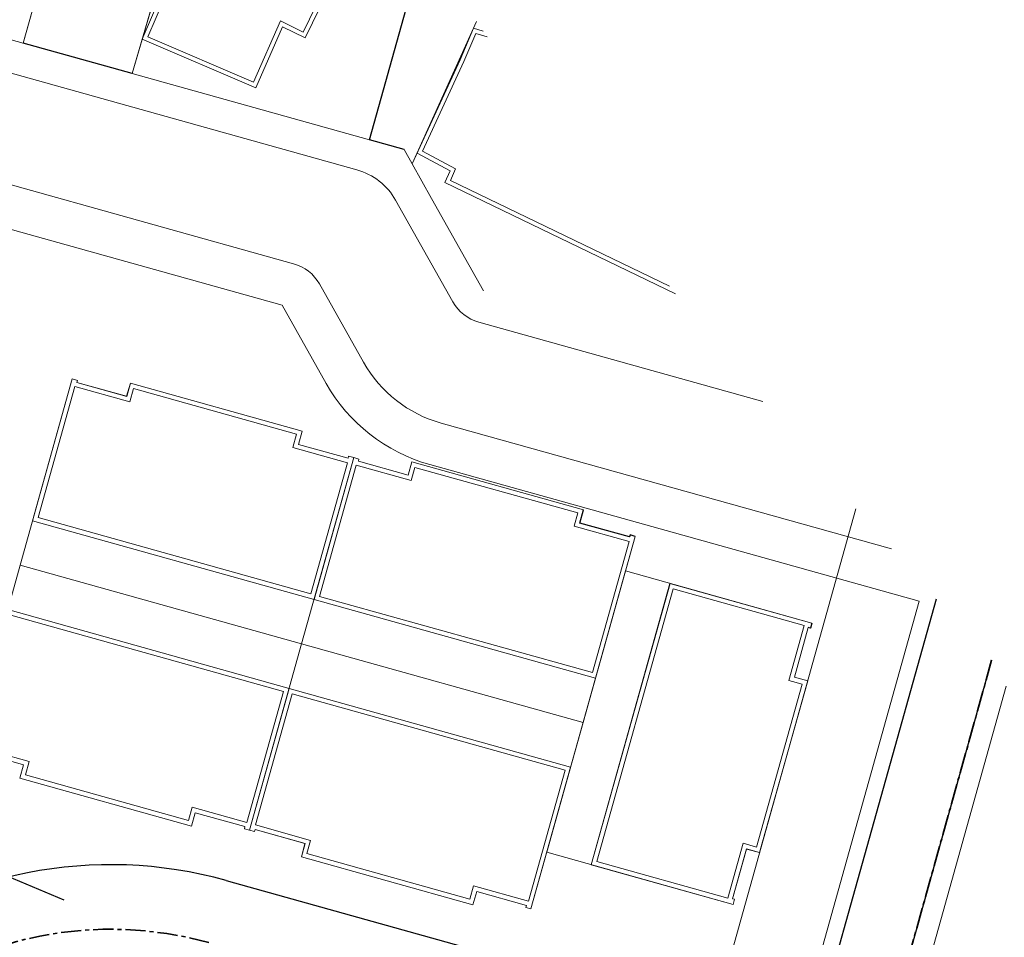
# Model space of a CAD drawing. Units: millimetres. Extents: x 179629 to 182397, y 1680086 to 1681520.
# Drawn here: x 181073 to 181119, y 1680865 to 1680908 of the extents above; entities that cross this region are included whole.
import ezdxf

# ---------------------------------------------------------------- set-up
doc = ezdxf.new("R2010")
doc.units = ezdxf.units.MM
doc.header["$LTSCALE"] = 0.025
doc.header["$MEASUREMENT"] = 0
doc.linetypes.add('CENTER', pattern=[2, 1.25, -0.25, 0.25, -0.25])
doc.linetypes.add('DASHED', pattern=[0.75, 0.5, -0.25])
for name, color, linetype in [('-AREAS_PARTICULARES', 252, 'Continuous'), ('-LOTE-CRIADO', 41, 'Continuous'), ('EPTC _MEIO-FIO', 3, 'Continuous'), ('g-faixas', 161, 'DASHED'), ('P-GEO_MEIO-FIO', 5, 'Continuous'), ('UH-São Gui', 7, 'Continuous')]:
    doc.layers.add(name, color=color, linetype=linetype)
for name, color, linetype, lineweight in [('EPT CASA_OUTROS', 7, 'Continuous', 9), ('EPT MF', 5, 'CENTER', 35), ('EPT-Alinhamento_Etapa1', 30, 'Continuous', 30), ('EPT_PROJ_OUTROS', 254, 'Continuous', 9)]:
    doc.layers.add(name, color=color, linetype=linetype, lineweight=lineweight)

msp = doc.modelspace()

# ---------------------------------------------------------------- linework, layer by layer
at = {"layer": '-AREAS_PARTICULARES', "ltscale": 8}
msp.add_lwpolyline([(181075.56439, 1680866.77438), (181071.12751, 1680868.6403)], dxfattribs=at)
at = {"layer": '-LOTE-CRIADO'}
for p, q in [((181089.77199, 1680902.1611), (181091.47639, 1680908.2583)), ((181078.72721, 1680905.24625), (181073.65247, 1680906.66392)), ((181091.38314, 1680901.71072), (181089.77199, 1680902.1611))]:
    msp.add_line(p, q, dxfattribs=at)
at = {"layer": 'EPT CASA_OUTROS'}
for p, q in [((181073.65247, 1680906.66392), (181076.1332, 1680915.4698)), ((181081.0473, 1680913.1893), (181078.72721, 1680905.24625)), ((181079.1939, 1680906.844), (181081.30243, 1680911.7865)), ((181079.45634, 1680906.94948), (181081.41071, 1680911.53063)), ((181056.05768, 1680910.02172), (181089.18433, 1680900.76754)), ((181086.69223, 1680907.17226), (181087.28048, 1680908.38224)), ((181086.7842, 1680906.904), (181087.4641, 1680908.3025)), ((181084.37577, 1680904.85079), (181085.63395, 1680907.6936)), ((181084.4788, 1680904.5894), (181085.7325, 1680907.4221)), ((181085.63395, 1680907.6936), (181086.69223, 1680907.17226)), ((181085.7325, 1680907.4221), (181086.7842, 1680906.904)), ((181094.76088, 1680907.66784), (181091.75815, 1680901.04495)), ((181091.75815, 1680901.04495), (181094.61372, 1680907.35252)), ((181094.61372, 1680907.35252), (181093.987, 1680905.8838)), ((181094.61372, 1680907.35252), (181094.7592, 1680907.67033)), ((181094.61372, 1680907.35252), (181095.06687, 1680907.21639)), ((181095.06687, 1680907.21639), (181094.61372, 1680907.35252)), ((181094.61372, 1680907.35252), (181094.61372, 1680907.35252)), ((181094.61372, 1680907.35252), (181095.06687, 1680907.21639)), ((181079.1939, 1680906.844), (181084.4788, 1680904.5894)), ((181079.45634, 1680906.94948), (181084.37577, 1680904.85079)), ((181094.72748, 1680907.10951), (181094.16984, 1680905.8027)), ((181094.72748, 1680907.10951), (181095.24556, 1680906.95388)), ((181093.987, 1680905.8838), (181091.75815, 1680901.04495)), ((181094.16984, 1680905.8027), (181092.24746, 1680901.62918)), ((181054.7124, 1680905.2061), (181086.24329, 1680896.39771)), ((181054.17429, 1680903.27985), (181085.70518, 1680894.47146)), ((181091.75815, 1680901.04495), (181091.38314, 1680901.71072)), ((181091.9871, 1680901.542), (181093.522, 1680900.7176)), ((181092.24746, 1680901.62918), (181093.77977, 1680900.80618)), ((181092.66643, 1680899.4325), (181091.75815, 1680901.04495)), ((181093.522, 1680900.7176), (181093.2833, 1680900.1772)), ((181093.77977, 1680900.80618), (181093.54435, 1680900.27322)), ((181093.2833, 1680900.1772), (181104.01666, 1680894.99283)), ((181093.54435, 1680900.27322), (181103.73536, 1680895.35081)), ((181090.99101, 1680899.35051), (181093.65313, 1680894.62444)), ((181094.40416, 1680896.34749), (181092.66643, 1680899.4325)), ((181095.08578, 1680895.13741), (181094.40416, 1680896.34749)), ((181087.44774, 1680895.45302), (181089.5, 1680891.80964)), ((181085.70518, 1680894.47146), (181087.75744, 1680890.82808)), ((181094.85759, 1680893.67975), (181108.08276, 1680889.9852)), ((181075.94561, 1680891.03447, -0.05711), (181073.5217, 1680882.36578, -0.05711)), ((181075.94561, 1680891.03447, -0.05711), (181074.10003, 1680884.43407, -0.05711)), ((181076.18637, 1680890.9671, -0.05711), (181075.94561, 1680891.03447, -0.05711)), ((181076.18637, 1680890.9671, -0.05711), (181075.94561, 1680891.03447, -0.05711)), ((181076.1598, 1680890.87217, -0.05711), (181076.18637, 1680890.9671, -0.05711)), ((181076.1598, 1680890.87217, -0.05711), (181076.18637, 1680890.9671, -0.05711)), ((181078.47874, 1680890.22332, -0.05711), (181076.1598, 1680890.87217, -0.05711)), ((181078.47103, 1680890.22548, -0.05711), (181076.1598, 1680890.87217, -0.05711)), ((181078.6514, 1680890.84041, -0.05711), (181078.47103, 1680890.22548, -0.05711)), ((181078.6514, 1680890.84041, -0.05711), (181078.47874, 1680890.22332, -0.05711)), ((181086.6367, 1680888.60606, -0.05711), (181078.6514, 1680890.84041, -0.05711)), ((181086.6367, 1680888.60606, -0.05711), (181078.6514, 1680890.84041, -0.05711)), ((181076.06406, 1680890.68193, -0.05711), (181074.35758, 1680884.57904, -0.05711)), ((181078.62369, 1680889.96574, -0.05711), (181076.06406, 1680890.68193, -0.05711)), ((181078.79636, 1680890.58283, -0.05711), (181078.62369, 1680889.96574, -0.05711)), ((181086.37911, 1680888.4611, -0.05711), (181078.79636, 1680890.58283, -0.05711)), ((181093.11337, 1680888.97558), (181114.07081, 1680883.12096)), ((181086.46404, 1680887.989, -0.05711), (181086.6367, 1680888.60606, -0.05711)), ((181086.46404, 1680887.989, -0.05711), (181086.6367, 1680888.60606, -0.05711)), ((181086.20645, 1680887.84404, -0.05711), (181086.37911, 1680888.4611, -0.05711)), ((181088.757, 1680887.13039, -0.05711), (181086.20645, 1680887.84404, -0.05711)), ((181088.77527, 1680887.3423, -0.05711), (181086.46404, 1680887.989, -0.05711)), ((181088.77527, 1680887.3423, -0.05711), (181086.46404, 1680887.989, -0.05711)), ((181086.61717, 1680878.7016, -0.05711), (181089.04259, 1680887.36987, -0.05711)), ((181089.04144, 1680887.37019, -0.05711), (181086.61753, 1680878.7015, -0.05711)), ((181087.19586, 1680880.7698, -0.05711), (181089.04108, 1680887.37029, -0.05711)), ((181089.04144, 1680887.37019, -0.05711), (181087.19586, 1680880.7698, -0.05711)), ((181088.80183, 1680887.43723, -0.05711), (181088.77527, 1680887.3423, -0.05711)), ((181088.80183, 1680887.43723, -0.05711), (181088.77527, 1680887.3423, -0.05711)), ((181089.04108, 1680887.37029, -0.05711), (181088.80183, 1680887.43723, -0.05711)), ((181089.04259, 1680887.36987, -0.05711), (181088.80183, 1680887.43723, -0.05711)), ((181089.28219, 1680887.30283, -0.05711), (181089.04144, 1680887.37019, -0.05711)), ((181089.28219, 1680887.30283, -0.05711), (181089.04144, 1680887.37019, -0.05711)), ((181089.25563, 1680887.2079, -0.05711), (181089.28219, 1680887.30283, -0.05711)), ((181089.25563, 1680887.2079, -0.05711), (181089.28219, 1680887.30283, -0.05711)), ((181091.56686, 1680886.5612, -0.05711), (181089.25563, 1680887.2079, -0.05711)), ((181091.57456, 1680886.55905, -0.05711), (181089.25563, 1680887.2079, -0.05711)), ((181091.74723, 1680887.17614, -0.05711), (181091.56686, 1680886.5612, -0.05711)), ((181091.74723, 1680887.17614, -0.05711), (181091.57456, 1680886.55905, -0.05711)), ((181099.73252, 1680884.94178, -0.05711), (181091.74723, 1680887.17614, -0.05711)), ((181099.73252, 1680884.94178, -0.05711), (181091.74723, 1680887.17614, -0.05711)), ((181087.05086, 1680881.0274, -0.05711), (181088.757, 1680887.13039, -0.05711)), ((181089.15988, 1680887.01766, -0.05711), (181087.45341, 1680880.91476, -0.05711)), ((181091.71952, 1680886.30146, -0.05711), (181089.15988, 1680887.01766, -0.05711)), ((181091.89218, 1680886.91855, -0.05711), (181091.71952, 1680886.30146, -0.05711)), ((181099.47494, 1680884.79683, -0.05711), (181091.89218, 1680886.91855, -0.05711)), ((181092.57525, 1680887.04933), (181115.3523, 1680880.68639)), ((181099.55987, 1680884.32472, -0.05711), (181099.73252, 1680884.94178, -0.05711)), ((181100.05253, 1680840.77568, -0.05711), (181112.40208, 1680884.98266, -0.05711)), ((181074.10003, 1680884.43407, -0.05711), (181087.19586, 1680880.7698, -0.05711)), ((181087.19649, 1680880.77208, -0.05711), (181074.10003, 1680884.43407, -0.05711)), ((181074.35758, 1680884.57904, -0.05711), (181087.05086, 1680881.0274, -0.05711)), ((181099.30228, 1680884.17977, -0.05711), (181099.47494, 1680884.79683, -0.05711)), ((181101.85282, 1680883.46611, -0.05711), (181099.30228, 1680884.17977, -0.05711)), ((181101.8711, 1680883.67803, -0.05711), (181099.55987, 1680884.32472, -0.05711)), ((181099.71299, 1680875.03733, -0.05711), (181102.13841, 1680883.7056, -0.05711)), ((181100.29168, 1680877.10553, -0.05711), (181102.1369, 1680883.70602, -0.05711)), ((181101.89766, 1680883.77296, -0.05711), (181101.8711, 1680883.67803, -0.05711)), ((181102.1369, 1680883.70602, -0.05711), (181101.89766, 1680883.77296, -0.05711)), ((181100.14668, 1680877.36313, -0.05711), (181101.85282, 1680883.46611, -0.05711)), ((181071.09477, 1680873.69793, -0.05711), (181073.5217, 1680882.36578, -0.05711)), ((181073.5217, 1680882.36578, -0.05711), (181086.61717, 1680878.7016, -0.05711)), ((181073.5217, 1680882.36578, -0.05711), (181086.61717, 1680878.7016, -0.05711)), ((181098.02463, 1680869.00326, -0.05711), (181101.6888, 1680882.09873, -0.05711)), ((181101.6888, 1680882.09873, -0.05711), (181110.35707, 1680879.6733, -0.05711)), ((181100.09273, 1680868.42421, -0.05711), (181103.757, 1680881.52003, -0.05711)), ((181103.75928, 1680881.5194, -0.05711), (181100.09273, 1680868.42421, -0.05711)), ((181100.3503, 1680868.56913, -0.05711), (181103.90194, 1680881.2624, -0.05711)), ((181103.757, 1680881.52003, -0.05711), (181110.35665, 1680879.67179, -0.05711)), ((181103.90194, 1680881.2624, -0.05711), (181110.00415, 1680879.55347, -0.05711)), ((181100.29232, 1680877.10781, -0.05711), (181087.19586, 1680880.7698, -0.05711)), ((181087.19586, 1680880.7698, -0.05711), (181100.29168, 1680877.10553, -0.05711)), ((181087.45341, 1680880.91476, -0.05711), (181100.14668, 1680877.36313, -0.05711)), ((181072.94265, 1680880.29768, -0.05711), (181086.03847, 1680876.63341, -0.05711)), ((181086.03784, 1680876.63113, -0.05711), (181072.94265, 1680880.29768, -0.05711)), ((181073.08757, 1680880.0401, -0.05711), (181085.78084, 1680876.48847, -0.05711)), ((181110.00415, 1680879.55347, -0.05711), (181109.29049, 1680877.00293, -0.05711)), ((181110.19477, 1680879.45911, -0.05711), (181109.54808, 1680877.14788, -0.05711)), ((181110.19477, 1680879.45911, -0.05711), (181109.54808, 1680877.14788, -0.05711)), ((181110.28971, 1680879.43255, -0.05711), (181110.19477, 1680879.45911, -0.05711)), ((181110.35665, 1680879.67179, -0.05711), (181110.28971, 1680879.43255, -0.05711)), ((181084.19059, 1680870.03366, -0.05711), (181086.61753, 1680878.7015, -0.05711)), ((181086.61717, 1680878.7016, -0.05711), (181084.19174, 1680870.03334, -0.05711)), ((181086.61753, 1680878.7015, -0.05711), (181099.71299, 1680875.03733, -0.05711)), ((181086.61753, 1680878.7015, -0.05711), (181099.71299, 1680875.03733, -0.05711)), ((181109.54808, 1680877.14788, -0.05711), (181110.16514, 1680876.97523, -0.05711)), ((181109.54808, 1680877.14788, -0.05711), (181110.16514, 1680876.97523, -0.05711)), ((181086.03847, 1680876.63341, -0.05711), (181084.19023, 1680870.03376, -0.05711)), ((181084.19059, 1680870.03366, -0.05711), (181086.03847, 1680876.63341, -0.05711)), ((181086.03847, 1680876.63341, -0.05711), (181099.1343, 1680872.96913, -0.05711)), ((181099.13366, 1680872.96685, -0.05711), (181086.03847, 1680876.63341, -0.05711)), ((181109.90755, 1680876.83027, -0.05711), (181107.78589, 1680869.2475, -0.05711)), ((181110.16514, 1680876.97523, -0.05711), (181107.93085, 1680868.98991, -0.05711)), ((181110.16514, 1680876.97523, -0.05711), (181107.93085, 1680868.98991, -0.05711)), ((181109.29049, 1680877.00293, -0.05711), (181109.90755, 1680876.83027, -0.05711)), ((181085.78084, 1680876.48847, -0.05711), (181084.07191, 1680870.38626, -0.05711)), ((181084.47479, 1680870.27353, -0.05711), (181086.18339, 1680876.37583, -0.05711)), ((181086.18339, 1680876.37583, -0.05711), (181098.87667, 1680872.82419, -0.05711)), ((181099.71299, 1680875.03733, -0.05711), (181097.28757, 1680866.36906, -0.05711)), ((181073.9386, 1680873.22161, -0.05711), (181071.37897, 1680873.9378, -0.05711)), ((181073.68102, 1680873.07665, -0.05711), (181071.36208, 1680873.7255, -0.05711)), ((181073.67332, 1680873.07881, -0.05711), (181071.36208, 1680873.7255, -0.05711)), ((181073.50835, 1680872.45956, -0.05711), (181073.67332, 1680873.07881, -0.05711)), ((181073.50835, 1680872.45956, -0.05711), (181073.68102, 1680873.07665, -0.05711)), ((181073.76594, 1680872.60452, -0.05711), (181073.9386, 1680873.22161, -0.05711)), ((181099.1343, 1680872.96913, -0.05711), (181097.28606, 1680866.36949, -0.05711)), ((181081.34871, 1680870.48285, -0.05711), (181073.76594, 1680872.60452, -0.05711)), ((181098.87667, 1680872.82419, -0.05711), (181097.16774, 1680866.72198, -0.05711)), ((181081.49367, 1680870.22527, -0.05711), (181073.50835, 1680872.45956, -0.05711)), ((181081.49367, 1680870.22527, -0.05711), (181073.50835, 1680872.45956, -0.05711)), ((181081.52137, 1680871.09991, -0.05711), (181081.34871, 1680870.48285, -0.05711)), ((181081.66632, 1680870.84233, -0.05711), (181081.49367, 1680870.22527, -0.05711)), ((181081.66632, 1680870.84233, -0.05711), (181081.49367, 1680870.22527, -0.05711)), ((181084.07191, 1680870.38626, -0.05711), (181081.52137, 1680871.09991, -0.05711)), ((181083.97755, 1680870.19563, -0.05711), (181081.66632, 1680870.84233, -0.05711)), ((181083.97755, 1680870.19563, -0.05711), (181081.66632, 1680870.84233, -0.05711)), ((181083.95099, 1680870.1007, -0.05711), (181083.97755, 1680870.19563, -0.05711)), ((181083.95099, 1680870.1007, -0.05711), (181083.97755, 1680870.19563, -0.05711)), ((181087.03443, 1680869.55733, -0.05711), (181084.47479, 1680870.27353, -0.05711)), ((181084.19023, 1680870.03376, -0.05711), (181083.95099, 1680870.1007, -0.05711)), ((181084.19174, 1680870.03334, -0.05711), (181083.95099, 1680870.1007, -0.05711)), ((181084.43135, 1680869.96629, -0.05711), (181084.19059, 1680870.03366, -0.05711)), ((181084.43135, 1680869.96629, -0.05711), (181084.19059, 1680870.03366, -0.05711)), ((181084.45791, 1680870.06123, -0.05711), (181084.43135, 1680869.96629, -0.05711)), ((181084.45791, 1680870.06123, -0.05711), (181084.43135, 1680869.96629, -0.05711)), ((181086.77684, 1680869.41238, -0.05711), (181084.45791, 1680870.06123, -0.05711)), ((181086.76914, 1680869.41453, -0.05711), (181084.45791, 1680870.06123, -0.05711)), ((181086.60418, 1680868.79529, -0.05711), (181086.76914, 1680869.41453, -0.05711)), ((181086.60418, 1680868.79529, -0.05711), (181086.77684, 1680869.41238, -0.05711)), ((181086.86176, 1680868.94024, -0.05711), (181087.03443, 1680869.55733, -0.05711)), ((181107.1688, 1680869.42016, -0.05711), (181106.4526, 1680866.86053, -0.05711)), ((181107.78589, 1680869.2475, -0.05711), (181107.1688, 1680869.42016, -0.05711)), ((181094.44454, 1680866.81858, -0.05711), (181086.86176, 1680868.94024, -0.05711)), ((181106.69247, 1680866.57633, -0.05711), (181098.02463, 1680869.00326, -0.05711)), ((181107.31375, 1680869.16258, -0.05711), (181106.66491, 1680866.84365, -0.05711)), ((181107.3116, 1680869.15488, -0.05711), (181106.66491, 1680866.84365, -0.05711)), ((181107.93085, 1680868.98991, -0.05711), (181107.3116, 1680869.15488, -0.05711)), ((181107.93085, 1680868.98991, -0.05711), (181107.31375, 1680869.16258, -0.05711)), ((181094.58949, 1680866.56099, -0.05711), (181086.60418, 1680868.79529, -0.05711)), ((181094.58949, 1680866.56099, -0.05711), (181086.60418, 1680868.79529, -0.05711)), ((181106.69247, 1680866.57633, -0.05711), (181100.09273, 1680868.42421, -0.05711)), ((181106.4526, 1680866.86053, -0.05711), (181100.3503, 1680868.56913, -0.05711)), ((181094.61719, 1680867.43564, -0.05711), (181094.44454, 1680866.81858, -0.05711)), ((181094.76215, 1680867.17805, -0.05711), (181094.58949, 1680866.56099, -0.05711)), ((181094.76215, 1680867.17805, -0.05711), (181094.58949, 1680866.56099, -0.05711)), ((181097.16774, 1680866.72198, -0.05711), (181094.61719, 1680867.43564, -0.05711)), ((181097.07338, 1680866.53136, -0.05711), (181094.76215, 1680867.17805, -0.05711)), ((181097.07338, 1680866.53136, -0.05711), (181094.76215, 1680867.17805, -0.05711)), ((181097.04682, 1680866.43643, -0.05711), (181097.07338, 1680866.53136, -0.05711)), ((181097.04682, 1680866.43643, -0.05711), (181097.07338, 1680866.53136, -0.05711)), ((181106.66491, 1680866.84365, -0.05711), (181106.75984, 1680866.81708, -0.05711)), ((181106.66491, 1680866.84365, -0.05711), (181106.75984, 1680866.81708, -0.05711)), ((181106.75984, 1680866.81708, -0.05711), (181106.69247, 1680866.57633, -0.05711)), ((181106.75984, 1680866.81708, -0.05711), (181106.69247, 1680866.57633, -0.05711)), ((181097.28606, 1680866.36949, -0.05711), (181097.04682, 1680866.43643, -0.05711)), ((181097.28757, 1680866.36906, -0.05711), (181097.04682, 1680866.43643, -0.05711))]:
    msp.add_line(p, q, dxfattribs=at)
for points in [[(181063.55927, 1680909.48353), (181066.28101, 1680919.22638), (181068.0769, 1680919.4043), (181073.58916, 1680918.10213), (181073.57379, 1680918.02114), (181076.45192, 1680917.46395), (181076.1332, 1680915.4698), (181075.90513, 1680914.6865), (181073.65247, 1680906.66392)], [(181091.47639, 1680908.2583), (181091.47639, 1680908.2583), (181087.83791, 1680909.2754), (181080.7176, 1680912.0112), (181080.7176, 1680912.0112), (181078.72721, 1680905.24625), (181089.77191, 1680902.16083)]]:
    msp.add_lwpolyline(points, close=True, dxfattribs=at)
msp.add_lwpolyline([(181109.64988, 1680860.27376), (181115.3523, 1680880.68639)], dxfattribs=at)
for centre, radius, start, end in [((181088.37716, 1680897.87817), 3, 29.391899, 74.391899), ((181085.70518, 1680894.47146), 2, 29.391899, 74.391899), ((181095.3957, 1680895.606), 2, 209.391899, 254.391899), ((181094.7277, 1680894.75433), 6, 209.391899, 254.391899), ((181094.7277, 1680894.75433), 8, 209.391899, 254.391899)]:
    msp.add_arc(centre, radius, start, end, dxfattribs=at)
at = {"layer": 'EPT MF', "ltscale": 30}
msp.add_lwpolyline([(181118.72654, 1680877.93734), (181114.02281, 1680861.12657)], dxfattribs=at)
msp.add_arc((181077.73026, 1680848.42499, -0.04016), 17, 74.391484, 127.951743, dxfattribs=at)
at = {"layer": 'EPT-Alinhamento_Etapa1'}
msp.add_lwpolyline([(181110.3543, 1680860.07697), (181116.15334, 1680880.8023)], dxfattribs=at)
at = {"layer": 'EPT-Alinhamento_Etapa1', "elevation": -0.04016}
msp.add_lwpolyline([(181083.11124, 1680867.68752), (181114.43452, 1680858.93713)], dxfattribs=at)
at = {"layer": 'EPT-Alinhamento_Etapa1'}
msp.add_arc((181077.73026, 1680848.42499, -0.04016), 20, 74.391484, 127.951743, dxfattribs=at)
at = {"layer": 'EPT_PROJ_OUTROS'}
msp.add_line((181114.43452, 1680858.93713), (181119.39875, 1680876.73127), dxfattribs=at)
at = {"layer": 'EPTC _MEIO-FIO'}
msp.add_lwpolyline([(181118.72654, 1680877.93734), (181113.48446, 1680859.20254)], dxfattribs=at)
at = {"layer": 'g-faixas'}
msp.add_arc((181350.67134, 1680754.80568, 3.19155), 531, 309.8866735, 309.8866735, dxfattribs=at)
at = {"layer": 'P-GEO_MEIO-FIO'}
msp.add_lwpolyline([(181118.72654, 1680877.93734), (181113.48446, 1680859.20254)], dxfattribs=at)
at = {"layer": 'UH-São Gui', "ltscale": 8}
for p, q in [((181099.55987, 1680884.32472, -0.05711), (181099.73252, 1680884.94178, -0.05711)), ((181101.8711, 1680883.67803, -0.05711), (181099.55987, 1680884.32472, -0.05711)), ((181101.89766, 1680883.77296, -0.05711), (181101.8711, 1680883.67803, -0.05711)), ((181102.13841, 1680883.7056, -0.05711), (181101.89766, 1680883.77296, -0.05711)), ((181110.28971, 1680879.43255, -0.05711), (181110.19477, 1680879.45911, -0.05711)), ((181110.35707, 1680879.6733, -0.05711), (181110.28971, 1680879.43255, -0.05711))]:
    msp.add_line(p, q, dxfattribs=at)

doc.saveas('drawing.dxf')
